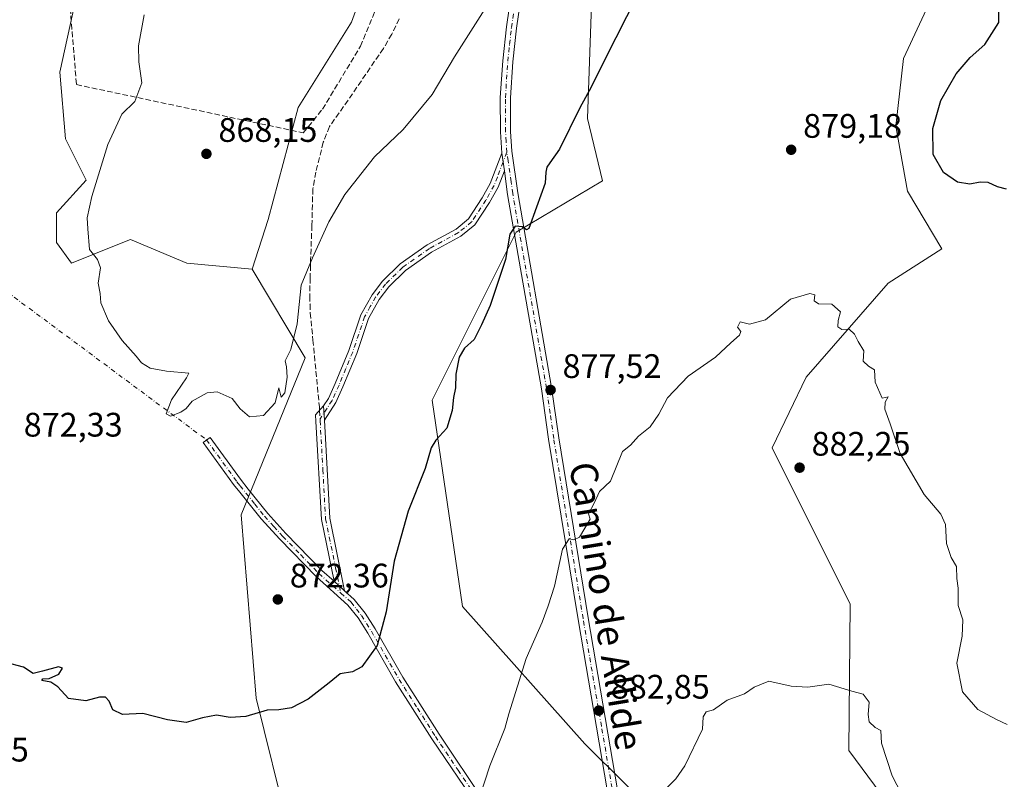
# Model space of a CAD drawing. Units: metres. Extents: x 576694 to 580134, y 4733485 to 4735837.
# Drawn here: x 578965 to 579255, y 4735128 to 4735352 of the extents above; entities that cross this region are included whole.
import ezdxf
from ezdxf.enums import TextEntityAlignment as Align

# ---------------------------------------------------------------- set-up
doc = ezdxf.new("R2010")
doc.units = ezdxf.units.M
doc.header["$MEASUREMENT"] = 0
doc.linetypes.add('DGN Style 3', pattern=[2.307223458686699, 1.648016756204785, -0.6592067024819142])
doc.linetypes.add('DGN Style 4', pattern=[2.6384748266838614, 1.318413404963828, -0.6592067024819142, 0.001648016756204785, -0.6592067024819142])
for name, color, linetype, lineweight in [('Arbolado forestal CxS', 92, 'Continuous', 0), ('Camino Cxs', 7, 'Continuous', 0), ('Camino eje', 30, 'DGN Style 4', 13), ('Camino eje virtual', 6, 'DGN Style 4', 0), ('Cultivos herbáceos CxS', 92, 'Continuous', 0), ('Curva de nivel maestra', 30, 'Continuous', 30), ('Curva de nivel normal', 30, 'Continuous', 0), ('Muro lineal', 1, 'DGN Style 3', 13), ('Pastizal CxS', 92, 'Continuous', 0), ('Pista no pavimentada Cxs', 111, 'Continuous', 0), ('Pista no pavimentada eje', 91, 'DGN Style 4', 0), ('Prado CxS', 92, 'Continuous', 0), ('Punto de cota en terreno', 7, 'Continuous', 0), ('Rótulo de punto de cota en terreno', 7, 'Continuous', 0), ('Senda', 7, 'DGN Style 3', 0), ('Senda no paivmentada conexión', 7, 'DGN Style 3', 0), ('Texto cartográfico', 7, 'Continuous', 0)]:
    doc.layers.add(name, color=color, linetype=linetype, lineweight=lineweight)
doc.styles.add('Style-Arial', font='txt')

# ---------------------------------------------------------------- blocks, each defined once
blk = doc.blocks.new('*U6')
at = {"layer": 'Pastizal CxS', "color": 92, "linetype": 'Continuous', "lineweight": 0}
for points in [[(579088.7339000005, 4734949.612400001, 894.3941000000051), (579052.2761000004, 4735014.150900001, 893.6664000000019), (579041.0591000002, 4735049.225299999, 890.6787000000041), (579028.4392999997, 4735061.852399999, 890.3874000000069), (579022.8306999998, 4735089.912500001, 885.3328999999941), (579043.7531000003, 4735113.215, 879.7741999999998), (579034.2629000006, 4735151.7423, 874.3487000000023), (579029.7648999998, 4735205.736099999, 871.0276000000014), (579048.6935000002, 4735251.9307, 870.7712000000029), (579032.9959000006, 4735278.083100001, 869.2100000000064), (579037.7808999997, 4735292.6391, 868.8524999999937), (579046.6206999999, 4735325.694900001, 866.9646999999969), (579062.3010999998, 4735350.771500001, 865.8616000000038), (579089.3901000004, 4735425.267899999, 861.9011000000029)], [(579133.4643000001, 4735369.9113, 873.0298999999941), (579131.8221000005, 4735322.385299999, 875.3196999999927), (579136.1754999999, 4735304.073100001, 876.3031999999948), (579110.7562999995, 4735288.9759, 874.9958000000044), (579086.0088999998, 4735239.4813, 874.448000000004), (579095.0066999998, 4735178.738100001, 877.1872000000004), (579131.0018999996, 4735138.241699999, 882.5880000000034), (579166.8998999996, 4735102.6533, 886.6208999999944), (579192.4156999998, 4735088.887499999, 887.9786000000023), (579216.6413000004, 4735096.7641, 887.4352000000072), (579225.8863000004, 4735113.186699999, 885.906099999993), (579208.7412999999, 4735136.2533, 885.8539000000019), (579209.2028999999, 4735179.371300001, 883.7474999999978), (579186.1667, 4735225.387499999, 881.9514999999956), (579196.2462999999, 4735246.2293, 881.0225999999967), (579220.3687000005, 4735273.902899999, 879.4039000000049), (579236.1716999998, 4735284.0573, 877.7021999999997), (579226.0116999998, 4735300.981699999, 877.761799999993), (579222.6262999997, 4735320.161499999, 878.3460000000051), (579224.8605000004, 4735340.0755, 878.5360999999976), (579234.2682999996, 4735360.4507, 878.7363999999944)]]:
    blk.add_polyline3d(points, dxfattribs=at)
blk = doc.blocks.new('*U9')
at = {"layer": 'Arbolado forestal CxS', "color": 92, "linetype": 'Continuous', "lineweight": 0}
blk.add_polyline3d([(578985.4693, 4735377.4169, 874.1426000000066), (578976.4055000005, 4735336.0189, 873.1447999999947), (578978.0528999995, 4735316.440099999, 872.1202000000048), (578984.1580999997, 4735304.235500001, 870.9081000000006), (578975.4353, 4735294.6469, 871.7339999999967), (578975.4353, 4735285.9301, 871.4661000000051), (578979.7962999997, 4735279.827299999, 871.059699999998), (578992.0021000003, 4735284.707000001, 869.9183000000049), (578997.2396999998, 4735286.8007, 869.5550999999978), (579013.8092999998, 4735279.8267, 869.0994000000064), (579032.9959000006, 4735278.083100001, 869.2100000000064), (579048.6935000002, 4735251.9307, 870.7712000000029), (579029.7648999998, 4735205.736099999, 871.0276000000014), (579034.2629000006, 4735151.7423, 874.3487000000023), (579043.7531000003, 4735113.215, 879.7741999999998), (579022.8306999998, 4735089.912500001, 885.3328999999941), (579028.4392999997, 4735061.852399999, 890.3874000000069), (579041.0591000002, 4735049.225299999, 890.6787000000041), (579052.2761000004, 4735014.150900001, 893.6664000000019), (579088.7339000005, 4734949.612400001, 894.3941000000051)], dxfattribs=at)
blk = doc.blocks.new('5PATER')
at = {"layer": 'Prado CxS', "linetype": 'Continuous', "lineweight": 0}
h = blk.add_hatch(color=51, dxfattribs=at)
edge = h.paths.add_edge_path()
edge.add_ellipse((0, 0), major_axis=(-0.1095731443231308, -0.1110710700762829), ratio=0.9994222409660322, start_angle=0, end_angle=360)

msp = doc.modelspace()

# ---------------------------------------------------------------- linework, layer by layer
at = {"layer": 'Arbolado forestal CxS', "color": 92, "linetype": 'Continuous', "lineweight": 0}
for points in [[(579003.0783000002, 4735396.8364, 872.3073000000004), (578985.4693, 4735377.4169, 874.1426000000066), (578976.4055000005, 4735336.0189, 873.1447999999947), (578978.0528999995, 4735316.440099999, 872.1202000000048), (578984.1580999997, 4735304.235500001, 870.9081000000006), (578975.4353, 4735294.6469, 871.7339999999967), (578975.4353, 4735285.9301, 871.4661000000051), (578979.7962999997, 4735279.827299999, 871.059699999998), (578992.0021000003, 4735284.707000001, 869.9183000000049), (578997.2396999998, 4735286.8007, 869.5550999999978), (579013.8092999998, 4735279.8267, 869.0994000000064), (579032.9959000006, 4735278.083100001, 869.2100000000064)], [(579032.9959000006, 4735278.083100001, 869.2100000000064), (579048.6935000002, 4735251.9307, 870.7712000000029), (579029.7648999998, 4735205.736099999, 871.0276000000014), (579034.2629000006, 4735151.7423, 874.3487000000023), (579043.7531000003, 4735113.215, 879.7741999999998), (579022.8306999998, 4735089.912500001, 885.3328999999941), (579028.4392999997, 4735061.852399999, 890.3874000000069), (579041.0591000002, 4735049.225299999, 890.6787000000041), (579052.2761000004, 4735014.150900001, 893.6664000000019), (579088.7339000005, 4734949.612400001, 894.3941000000051)]]:
    msp.add_polyline3d(points, dxfattribs=at)
at = {"layer": 'Camino Cxs', "color": 7, "linetype": 'Continuous', "lineweight": 0, "extrusion": (-0.00841184413076963, 0.0600512206062517, 0.9981598528201878), "elevation": 280362.2609216555, "flags": 128}
msp.add_lwpolyline([(-1230406.066703328, -4600656.982371348), (-1230406.066703328, -4600651.782620001)], dxfattribs=at)
at = {"layer": 'Camino Cxs', "color": 7, "linetype": 'Continuous', "lineweight": 0, "extrusion": (-0.001971266829854871, 0.0330384320803993, 0.9994521379799807), "elevation": 156174.7716774537, "flags": 128}
msp.add_lwpolyline([(-860056.6001025386, -4689739.22380582), (-860056.6001025386, -4689743.423558314)], dxfattribs=at)
msp.add_lwpolyline([(-860056.6001025386, -4689739.22380582), (-860056.6001025386, -4689743.423558314)], dxfattribs=at)
at = {"layer": 'Camino Cxs', "color": 7, "linetype": 'Continuous', "lineweight": 0, "extrusion": (-0.04925055095099792, 0.0311695442867018, 0.9982999763297515), "elevation": 119946.8734378693, "flags": 128}
msp.add_lwpolyline([(-4310905.544397512, -2039472.48984303), (-4310881.957486411, -2039455.651931324), (-4310866.250752196, -2039440.502271616)], dxfattribs=at)
at = {"layer": 'Camino Cxs', "color": 7, "linetype": 'Continuous', "lineweight": 0, "extrusion": (-0.05822648330794276, 0.05208758891745382, 0.9969436090985068), "elevation": 213798.8582410332, "flags": 128}
msp.add_lwpolyline([(-3915223.22422981, -2717096.371284217), (-3915223.22422981, -2717092.158778216)], dxfattribs=at)
msp.add_lwpolyline([(-3915223.22422981, -2717096.371284217), (-3915223.22422981, -2717092.158778216)], dxfattribs=at)
at = {"layer": 'Camino Cxs', "color": 7, "linetype": 'Continuous', "lineweight": 0}
for points in [[(579107.3201000001, 4735307.050100001, 874.2618999999978), (579105.4501, 4735302.190099999, 874.260500000004), (579102.9600999998, 4735297.720100001, 873.9869000000036), (579098.6101000002, 4735291.120100001, 873.6738999999944), (579094.5100999996, 4735287.770099999, 873.3151999999973), (579085.9001000002, 4735283.0601, 872.8767999999982), (579078.2001, 4735277.6601, 872.6420999999974), (579073.2801000001, 4735272.8201, 872.5109999999986), (579070.4600999998, 4735269.1501, 872.5029999999971), (579067.3201000001, 4735263.540100001, 872.4581000000036), (579063.8201000001, 4735253.210100001, 872.4331999999995), (579059.7701000003, 4735243.420100001, 872.2373999999982), (579057.6801000005, 4735238.7601, 872.1738000000041), (579054.3101000004, 4735233.600099999, 872.0262999999978), (579054.0601000004, 4735237.790100001, 871.8873000000023), (579055.4801000003, 4735239.960100001, 871.9357000000019), (579057.4801000003, 4735244.4101, 871.9989999999962), (579061.4801000003, 4735254.090100001, 872.1998000000023), (579065.0301000001, 4735264.5601, 872.241399999999), (579068.3601000002, 4735270.530099999, 872.2730000000012), (579071.4001000002, 4735274.4801, 872.3104000000021), (579076.5900999998, 4735279.590100001, 872.4695999999967), (579084.5800999999, 4735285.190099999, 872.7308000000049), (579093.1001000004, 4735289.850099999, 873.0819999999949), (579096.7301000003, 4735292.8201, 873.378800000006), (579100.8201000001, 4735299.020099999, 873.7565999999933), (579103.1801000005, 4735303.2501, 874.0495999999986), (579106.6001000004, 4735312.190099999, 873.9465999999958)], [(579054.3101000004, 4735233.600099999, 872.0262999999978), (579055.9001000002, 4735204.6801, 873.0077000000019), (579060.2801000001, 4735183.3201, 873.8907000000036), (579057.1501000002, 4735186.120100001, 873.561600000001), (579053.4200999998, 4735204.360099999, 872.7897999999988), (579051.8201000001, 4735233.210100001, 871.7697999999947), (579051.7160999998, 4735235.177800001, 871.7035999999936), (579054.0601000004, 4735237.790100001, 871.8873000000023)]]:
    msp.add_polyline3d(points, close=True, dxfattribs=at)
for points in [[(579054.0601000004, 4735237.790100001, 871.8873000000023), (579055.4801000003, 4735239.960100001, 871.9357000000019), (579057.4801000003, 4735244.4101, 871.9989999999962), (579061.4801000003, 4735254.090100001, 872.1998000000023), (579065.0301000001, 4735264.5601, 872.241399999999), (579068.3601000002, 4735270.530099999, 872.2730000000012), (579071.4001000002, 4735274.4801, 872.3104000000021), (579076.5900999998, 4735279.590100001, 872.4695999999967), (579084.5800999999, 4735285.190099999, 872.7308000000049), (579093.1001000004, 4735289.850099999, 873.0819999999949), (579096.7301000003, 4735292.8201, 873.378800000006), (579100.8201000001, 4735299.020099999, 873.7565999999933), (579103.1801000005, 4735303.2501, 874.0495999999986), (579106.6001000004, 4735312.190099999, 873.9465999999958)], [(579107.3201000001, 4735307.050100001, 874.2618999999978), (579105.4501, 4735302.190099999, 874.260500000004), (579102.9600999998, 4735297.720100001, 873.9869000000036), (579098.6101000002, 4735291.120100001, 873.6738999999944), (579094.5100999996, 4735287.770099999, 873.3151999999973), (579085.9001000002, 4735283.0601, 872.8767999999982), (579078.2001, 4735277.6601, 872.6420999999974), (579073.2801000001, 4735272.8201, 872.5109999999986), (579070.4600999998, 4735269.1501, 872.5029999999971), (579067.3201000001, 4735263.540100001, 872.4581000000036), (579063.8201000001, 4735253.210100001, 872.4331999999995), (579059.7701000003, 4735243.420100001, 872.2373999999982), (579057.6801000005, 4735238.7601, 872.1738000000041), (579054.3101000004, 4735233.600099999, 872.0262999999978)], [(579057.1501000002, 4735186.120100001, 873.561600000001), (579053.4200999998, 4735204.360099999, 872.7897999999988), (579051.8201000001, 4735233.210100001, 871.7697999999947), (579051.7160999998, 4735235.177800001, 871.7035999999936), (579054.0601000004, 4735237.790100001, 871.8873000000023)], [(579099.3601000002, 4735119.860099999, 880.2771999999969), (579085.9801000003, 4735139.720100001, 877.928899999999), (579075.2901, 4735156.5701, 876.0194000000047), (579067.0900999998, 4735170.8101, 874.8723000000028), (579064.2301000003, 4735175.3201, 874.6814000000013), (579061.2500999998, 4735179.090100001, 874.1628999999957), (579051.8501000004, 4735187.520099999, 872.8932999999961), (579041.1700999998, 4735198.4901, 871.795499999993), (579035.7100999998, 4735204.5001, 871.310500000007), (579029.4200999998, 4735212.350099999, 871.4927000000026), (579027.5800999999, 4735214.6501, 871.7192000000069), (579018.6101000002, 4735227.030099999, 879.0099000000046), (579020.6300999997, 4735228.5001, 882.9657000000008), (579029.5701000001, 4735216.1601, 871.6870000000055), (579031.8800999997, 4735213.280099999, 871.2378999999928), (579037.6101000002, 4735206.120100001, 871.2418000000034), (579043.0000999998, 4735200.200099999, 871.6695000000036), (579053.5800999999, 4735189.3201, 873.0601000000024), (579057.1501000002, 4735186.120100001, 873.561600000001), (579060.2801000001, 4735183.3201, 873.8907000000036), (579063.0800999999, 4735180.8101, 874.2008999999963), (579066.2801000001, 4735176.770099999, 874.5714000000008), (579069.2301000003, 4735172.100099999, 874.946299999996), (579077.4200999998, 4735157.860099999, 876.1052999999956), (579088.0701000001, 4735141.090100001, 877.9557999999961), (579101.3901000004, 4735121.3101, 880.3551000000008)], [(579130.2200999996, 4735074.7501, 886.3037000000041), (579124.6601, 4735082.470100001, 884.892200000002), (579118.2901, 4735093.790100001, 883.7140999999974), (579115.3000999996, 4735098.460100001, 883.1113000000041), (579111.4301000005, 4735104.030099999, 882.3709999999993), (579099.3601000002, 4735119.860099999, 880.2771999999969), (579085.9801000003, 4735139.720100001, 877.928899999999), (579075.2901, 4735156.5701, 876.0194000000047), (579067.0900999998, 4735170.8101, 874.8723000000028), (579064.2301000003, 4735175.3201, 874.6814000000013), (579061.2500999998, 4735179.090100001, 874.1628999999957), (579051.8501000004, 4735187.520099999, 872.8932999999961), (579041.1700999998, 4735198.4901, 871.795499999993), (579035.7100999998, 4735204.5001, 871.310500000007), (579029.4200999998, 4735212.350099999, 871.4927000000026), (579027.5800999999, 4735214.6501, 871.7192000000069), (579018.6101000002, 4735227.030099999, 879.0099000000046), (579020.6300999997, 4735228.5001, 882.9657000000008), (579029.5701000001, 4735216.1601, 871.6870000000055), (579031.8800999997, 4735213.280099999, 871.2378999999928), (579037.6101000002, 4735206.120100001, 871.2418000000034), (579043.0000999998, 4735200.200099999, 871.6695000000036), (579053.5800999999, 4735189.3201, 873.0601000000024), (579057.1501000002, 4735186.120100001, 873.561600000001)], [(579060.2801000001, 4735183.3201, 873.8907000000036), (579063.0800999999, 4735180.8101, 874.2008999999963), (579066.2801000001, 4735176.770099999, 874.5714000000008), (579069.2301000003, 4735172.100099999, 874.946299999996), (579077.4200999998, 4735157.860099999, 876.1052999999956), (579088.0701000001, 4735141.090100001, 877.9557999999961), (579101.3901000004, 4735121.3101, 880.3551000000008), (579113.4501, 4735105.5001, 882.4434999999941), (579117.3800999997, 4735099.850099999, 883.1763000000066), (579120.4401000004, 4735095.0801, 883.824299999993), (579126.7701000003, 4735083.8201, 884.9369000000006), (579132.6700999998, 4735075.620100001, 887.119200000001), (579134.5900999998, 4735073.7401, 887.8500999999961), (579152.2801000001, 4735065.870100001, 887.5500999999931), (579159.0500999996, 4735062.3201, 888.1162000000041)]]:
    msp.add_polyline3d(points, dxfattribs=at)
at = {"layer": 'Camino eje', "color": 30, "linetype": 'DGN Style 4', "lineweight": 13}
for points in [[(579108.0800999999, 4735312.470100001, 874.0633999999991), (579106.9600999998, 4735309.620100001, 874.1095999999961), (579105.2500999998, 4735305.1501, 874.1211000000039), (579104.3151000004, 4735302.720100001, 874.1652000000032), (579101.8901000004, 4735298.370100001, 873.8723000000028), (579097.6700999998, 4735291.970100001, 873.5129000000015), (579093.8051000005, 4735288.8101, 873.1983000000038), (579085.2401000002, 4735284.1251, 872.8040999999939), (579077.3951000003, 4735278.6251, 872.5549000000028), (579072.3400999998, 4735273.6501, 872.4055999999982), (579069.4101, 4735269.840100001, 872.3847999999998), (579067.8400999998, 4735267.0351, 872.376900000003), (579066.1750999996, 4735264.050100001, 872.3488000000071), (579062.6501000002, 4735253.6501, 872.313599999994), (579060.6250999998, 4735248.755100001, 872.2280000000028), (579058.6250999998, 4735243.915100001, 872.1168000000034), (579056.5800999999, 4735239.360099999, 872.0528000000049), (579053.0393000003, 4735233.9417, 871.9015000000073)], [(579053.0393000003, 4735233.9417, 871.9015000000073), (579053.0664999997, 4735233.376700001, 871.9189000000043), (579053.8601000002, 4735218.9451, 872.4614000000003), (579054.6601, 4735204.520099999, 872.8989000000003), (579055.7550999997, 4735199.1801, 873.1031999999979), (579057.6201, 4735190.0601, 873.5175000000017), (579059.1363000004, 4735182.6645, 873.803899999999)], [(579019.6201, 4735227.765100001, 880.9848000000056), (579028.5751, 4735215.405099999, 871.6679000000004), (579029.4951, 4735214.255100001, 871.5844999999972), (579033.7950999998, 4735208.890100001, 871.0973999999987), (579036.6601, 4735205.3101, 871.2679999999965), (579039.3901000004, 4735202.3051, 871.4900999999956), (579042.0850999998, 4735199.345100001, 871.6845999999933), (579047.3750999998, 4735193.905099999, 872.2021999999997), (579052.7150999998, 4735188.420100001, 872.9714999999997), (579059.1363000004, 4735182.6645, 873.803899999999)], [(579059.1363000004, 4735182.6645, 873.803899999999), (579062.1651, 4735179.950099999, 874.1689999999944), (579063.7651000004, 4735177.9301, 874.3332999999985), (579065.2550999997, 4735176.045100001, 874.6028999999982), (579066.7301000003, 4735173.710100001, 874.7762999999978), (579068.1601, 4735171.4551, 874.8779999999971), (579072.2550999997, 4735164.335100001, 875.4293000000034), (579076.3551000003, 4735157.215100001, 876.0531999999948), (579081.7001, 4735148.790100001, 876.9906000000047), (579087.0251000002, 4735140.405099999, 877.9179000000004), (579093.6851000004, 4735130.515100001, 879.0647999999929), (579100.3750999998, 4735120.585100001, 880.3111999999965), (579106.4101, 4735112.670100001, 881.3757999999945), (579112.4401000004, 4735104.765100001, 882.3929999999965), (579116.3400999998, 4735099.155099999, 883.143200000006), (579117.8350999998, 4735096.8201, 883.4498000000023), (579119.3651000002, 4735094.4351, 883.7627999999969), (579122.5301000001, 4735088.8051, 884.2801999999939), (579125.7150999998, 4735083.145099999, 884.9103000000032), (579128.4951, 4735079.2851, 885.5166000000027), (579131.4451000001, 4735075.1851, 886.6806999999973), (579133.1924999999, 4735073.3585, 887.1860000000015)]]:
    msp.add_polyline3d(points, dxfattribs=at)
at = {"layer": 'Camino eje virtual', "color": 6, "linetype": 'DGN Style 4', "lineweight": 0, "extrusion": (0.1231425934916854, -0.09137555316427366, 0.9881732691952686), "elevation": -360511.513063228, "flags": 128}
msp.add_lwpolyline([(4147714.817750889, 2329057.965172929), (4147714.817750889, 2328978.257418362)], dxfattribs=at)
at = {"layer": 'Cultivos herbáceos CxS', "color": 92, "linetype": 'Continuous', "lineweight": 0}
for points in [[(579437.6003000002, 4735700.5933, 849.5501999999979), (579419.2949000001, 4735632.581700001, 851.261599999998), (579409.4341000002, 4735627.603900001, 850.8221000000049), (579400.3963000001, 4735630.9341, 849.9778999999982), (579352.4819, 4735647.9101, 847.0975000000036), (579273.3892999999, 4735681.090100001, 847.2195000000065), (579228.6683, 4735727.253900001, 848.5304999999935), (579228.6688999999, 4735753.9099, 846.7641000000004), (579234.5201000003, 4735779.520099999, 843.9061999999976), (579208.1432999996, 4735802.6007, 844.5317000000069), (579172.9732999997, 4735813.591700001, 844.9320000000008), (579175.3835000005, 4735786.1799, 846.1220999999933), (579153.1885000002, 4735687.199899999, 850.4856000000001), (579130.1829000004, 4735659.7457, 851.2786999999954), (579148.7912999997, 4735645.435900001, 852.8698000000004), (579132.6355, 4735579.5351, 855.434500000003), (579124.5471000001, 4735557.070900001, 855.9657000000008), (579109.1233000001, 4735499.7643, 859.2249000000012), (579089.3901000004, 4735425.267899999, 861.9011000000029), (579062.3010999998, 4735350.771500001, 865.8616000000038), (579046.6206999999, 4735325.694900001, 866.9646999999969), (579037.7808999997, 4735292.6391, 868.8524999999937), (579032.9959000006, 4735278.083100001, 869.2100000000064)], [(579089.3901000004, 4735425.267899999, 861.9011000000029), (579062.3010999998, 4735350.771500001, 865.8616000000038), (579046.6206999999, 4735325.694900001, 866.9646999999969), (579037.7808999997, 4735292.6391, 868.8524999999937), (579032.9959000006, 4735278.083100001, 869.2100000000064), (579013.8092999998, 4735279.8267, 869.0994000000064), (578997.2396999998, 4735286.8007, 869.5550999999978), (578992.0021000003, 4735284.707000001, 869.9183000000049), (578979.7962999997, 4735279.827299999, 871.059699999998), (578975.4353, 4735285.9301, 871.4661000000051), (578975.4353, 4735294.6469, 871.7339999999967), (578984.1580999997, 4735304.235500001, 870.9081000000006), (578978.0528999995, 4735316.440099999, 872.1202000000048), (578976.4055000005, 4735336.0189, 873.1447999999947), (578985.4693, 4735377.4169, 874.1426000000066)], [(579003.0783000002, 4735396.8364, 872.3073000000004), (578985.4693, 4735377.4169, 874.1426000000066), (578976.4055000005, 4735336.0189, 873.1447999999947), (578978.0528999995, 4735316.440099999, 872.1202000000048), (578984.1580999997, 4735304.235500001, 870.9081000000006), (578975.4353, 4735294.6469, 871.7339999999967), (578975.4353, 4735285.9301, 871.4661000000051), (578979.7962999997, 4735279.827299999, 871.059699999998), (578992.0021000003, 4735284.707000001, 869.9183000000049), (578997.2396999998, 4735286.8007, 869.5550999999978), (579013.8092999998, 4735279.8267, 869.0994000000064), (579032.9959000006, 4735278.083100001, 869.2100000000064)]]:
    msp.add_polyline3d(points, dxfattribs=at)
at = {"layer": 'Curva de nivel maestra', "color": 30, "linetype": 'Continuous', "lineweight": 30, "elevation": 875, "flags": 128}
for points in [[(579146.54, 4735358.800100001), (579136.8899999997, 4735339.790100001), (579132.9299999997, 4735331.6601), (579129.5499999998, 4735325.5701), (579123.54, 4735313.420100001), (579120.75, 4735309.4001), (579119.8700000001, 4735308.0801), (579119.5700000003, 4735306.590100001), (579119.3300000001, 4735303.370100001), (579116.7800000003, 4735296.3101), (579114.54, 4735290.040100001), (579113.8700000001, 4735289.640100001), (579112.54, 4735290.4801), (579110.54, 4735290.690099999), (579108.9000000004, 4735288.3301), (579107.6200000001, 4735280.850099999), (579103.0999999996, 4735267.360099999), (579100.54, 4735261.670100001), (579098.4400000004, 4735257.360099999), (579095.6200000001, 4735254.8101), (579094.04, 4735252.140100001), (579092.9800000004, 4735247.140100001), (579092.9500000002, 4735243.0801), (579092.3600000005, 4735240.2401), (579091.9900000002, 4735236.420100001), (579090.3799999999, 4735231.2401), (579087.1399999997, 4735227.7301), (579085.7400000002, 4735225.390100001), (579083.9600000001, 4735219.370100001), (579079.0199999996, 4735206.8201), (579074.9000000004, 4735192.0101), (579072.54, 4735177.140100001), (579069.8700000001, 4735167.1801), (579065.2999999998, 4735160.970100001), (579062.5700000003, 4735159.440099999), (579058.9800000004, 4735158.920100001), (579055.6799999997, 4735156.2301), (579049.5300000003, 4735151.420100001), (579044.6200000001, 4735148.8301), (579040.8499999996, 4735148.300100001), (579037.4500000002, 4735148.130100001), (579031.1799999997, 4735146.340100001), (579026.54, 4735146.0001), (579022.54, 4735146.6601), (579018.4000000004, 4735145.920100001), (579013.6500000004, 4735144.5101), (579008.0700000003, 4735145.3301), (579000.8099999996, 4735147.170100001), (578994.8200000003, 4735146.940099999), (578992, 4735148.270099999), (578990.8799999999, 4735150.8201), (578989.8399999999, 4735152.020099999), (578988.0599999996, 4735151.970100001), (578984.0700000003, 4735150.9101), (578979, 4735151.600099999), (578975.7800000003, 4735155.050100001), (578973.7599999999, 4735156.4101), (578971.1200000001, 4735156.880100001), (578971.4000000004, 4735157.380100001), (578973.2599999999, 4735157.5101), (578976.0800000001, 4735158.800100001), (578977.2100000001, 4735160.540100001), (578976.0099999999, 4735160.9301), (578971.29, 4735159.640100001), (578968.54, 4735159.020099999), (578965.6900000004, 4735160.860099999), (578960.5, 4735162.1801)], [(579255.2199999997, 4735301.600099999), (579252.5199999996, 4735302.300100001), (579249.7599999999, 4735303.5701), (579247.4400000004, 4735303.710100001), (579244.4500000002, 4735303.0601), (579240.8200000003, 4735303.640100001), (579236.6900000004, 4735306.5001), (579233.6500000004, 4735311.800100001), (579233.5199999996, 4735319.450099999), (579235.8600000005, 4735327.720100001), (579240.3399999999, 4735335.610099999), (579244.5300000003, 4735340.420100001), (579248.79, 4735344.2301), (579252.9000000004, 4735350.640100001), (579252.9100000003, 4735358.1801)]]:
    msp.add_lwpolyline(points, dxfattribs=at)
at = {"layer": 'Curva de nivel normal', "color": 30, "linetype": 'Continuous', "lineweight": 0, "flags": 128}
for points, elevation in [([(579106.3499999996, 4735362.220100001), (579092.6399999997, 4735340.540100001), (579086.0300000003, 4735329.450099999), (579077.4800000004, 4735319.210100001), (579069.0700000003, 4735311.130100001), (579060.3499999996, 4735300.040100001), (579055.5999999996, 4735292.0001), (579050.79, 4735281.360099999), (579047.4900000002, 4735273.360099999), (579046.2800000003, 4735261.940099999), (579044.4800000004, 4735254.340100001), (579042.7599999999, 4735251.0701), (579043.1399999997, 4735249.3201), (579043.3300000001, 4735246.270099999), (579042.6200000001, 4735241.610099999), (579041.5599999996, 4735240.340100001), (579040.9000000004, 4735243.100099999), (579039.8099999996, 4735238.700099999), (579036.4299999997, 4735234.9101), (579032.25, 4735234.600099999), (579029.54, 4735236.940099999), (579027.1799999997, 4735239.9801), (579022.7300000004, 4735241.890100001), (579019.7800000003, 4735241.640100001), (579015.3799999999, 4735239.1501), (579013.5899999999, 4735237.050100001), (579012.0499999998, 4735235.920100001), (579009.0199999996, 4735234.7601), (579007.7599999999, 4735235.4101), (579009.2699999996, 4735239.540100001), (579013.7400000002, 4735246.050100001), (579014.4000000004, 4735247.370100001), (579007.7800000003, 4735248.050100001), (579002.9600000001, 4735248.9001), (579000.5, 4735250.440099999), (578998.8600000005, 4735252.470100001), (578994.7199999997, 4735256.9901), (578990.7599999999, 4735262.8101), (578988.4500000002, 4735268.140100001), (578988.2999999998, 4735270.9101), (578987.6799999997, 4735273.920100001), (578988.4199999999, 4735278.460100001), (578987.5199999996, 4735280.860099999), (578985.1399999997, 4735283.840100001), (578984.6100000005, 4735289.920100001), (578984.4400000004, 4735293.1601), (578985.7800000003, 4735299.470100001), (578990.54, 4735314.770099999), (578994.6399999997, 4735323.670100001), (578998.4600000001, 4735327.440099999), (579000.5300000003, 4735332.940099999), (578999.6699999999, 4735339.140100001), (578999.5700000003, 4735343.8101), (579001.2400000002, 4735352.940099999)], 870), ([(579255.3600000005, 4735143.9901), (579252.2199999997, 4735145.390100001), (579246.79, 4735148.420100001), (579242.2100000001, 4735153.5801), (579240.5700000003, 4735161.9801), (579242.0999999996, 4735169.9901), (579242.3799999999, 4735174.770099999), (579240.9400000004, 4735179.030099999), (579240.9900000002, 4735184.0701), (579240.5599999996, 4735186.9801), (579240.4500000002, 4735190.440099999), (579238.8600000005, 4735193.140100001), (579237.5599999996, 4735197.300100001), (579237.2699999996, 4735202.870100001), (579235.8700000001, 4735205.9301), (579230.9600000001, 4735211.6601), (579223.8799999999, 4735223.7401), (579220.9500000002, 4735232.540100001), (579219.3300000001, 4735236.8101), (579219.4800000004, 4735238.870100001), (579220.3700000001, 4735240.4801), (579218.6100000005, 4735240.050100001), (579216.5300000003, 4735244.7401), (579216.3300000001, 4735248.4101), (579214.5499999998, 4735249.440099999), (579212.9600000001, 4735250.970100001), (579213.1699999999, 4735254.020099999), (579211.4900000002, 4735256.720100001), (579210.4500000002, 4735258.9001), (579208.8200000003, 4735260.380100001), (579206.7300000004, 4735260.3201), (579205.5, 4735261.020099999), (579205.6200000001, 4735262.9101), (579206.3300000001, 4735265.470100001), (579203.7699999996, 4735267.700099999), (579199.8700000001, 4735267.8101), (579198.5599999996, 4735268.7601), (579198.7599999999, 4735270.5101), (579197.2699999996, 4735270.850099999), (579191.5800000001, 4735269.2401), (579184.2199999997, 4735263.120100001), (579179.5199999996, 4735261.870100001), (579176.7800000003, 4735262.520099999), (579175.9400000004, 4735261.0101), (579176.9600000001, 4735259.6601), (579176.5899999999, 4735258.610099999), (579174.0499999998, 4735256.390100001), (579169.5300000003, 4735252.140100001), (579161.4100000003, 4735246.530099999), (579155.3399999999, 4735240.120100001), (579152.8600000005, 4735235.350099999), (579150.29, 4735231.5701), (579146.8700000001, 4735228.8201), (579144.4400000004, 4735226.2501), (579142.1500000004, 4735224.3301), (579138.54, 4735215.5801), (579135.3399999999, 4735212.5801), (579133.7199999997, 4735209.140100001), (579132.1200000001, 4735206.040100001), (579132.54, 4735204.470100001), (579129.4299999997, 4735199.110099999), (579127.8200000003, 4735198.290100001), (579126.4000000004, 4735198.6801), (579124.4500000002, 4735195.550100001), (579122.0999999996, 4735184.6501), (579120.2300000004, 4735178.940099999), (579118.4400000004, 4735174.140100001), (579113.75, 4735163.440099999), (579108.6299999999, 4735147.120100001), (579107.4100000003, 4735142.800100001), (579103.04, 4735131.8201), (579099.7699999996, 4735121.9001)], 880), ([(579224.2999999998, 4735123.520099999), (579221.5499999998, 4735128.850099999), (579218.3600000005, 4735138.5001), (579218.1600000003, 4735142.190099999), (579216.5300000003, 4735143.0701), (579214.7199999997, 4735144.7401), (579214.4500000002, 4735146.940099999), (579214.7800000003, 4735150.5101), (579213.0199999996, 4735152.870100001), (579209.6399999997, 4735153.780099999), (579202.8899999997, 4735155.880100001), (579196.6799999997, 4735154.950099999), (579191.8200000003, 4735155.2301), (579185.2100000001, 4735156.720100001), (579180.9199999999, 4735154.950099999), (579178.0499999998, 4735152.940099999), (579172.9199999999, 4735151.100099999), (579168.8700000001, 4735148.290100001), (579166.7199999997, 4735147.640100001), (579165.8499999996, 4735146.2601), (579165.6600000003, 4735142.5601), (579160.4900000002, 4735131.7601), (579157.8099999996, 4735127.9801), (579153.54, 4735123.630100001)], 885)]:
    msp.add_lwpolyline(points, dxfattribs=dict(at, elevation=elevation))
at = {"layer": 'Muro lineal', "color": 1, "linetype": 'DGN Style 3', "lineweight": 13}
msp.add_polyline3d([(579048.0701000001, 4735318.200099999, 869.8709999999993), (579053.7600999996, 4735325.1601, 868.3815999999933), (579064.9401000004, 4735343.670100001, 867.8861999999936), (579070.5701000001, 4735357.220100001, 867.4112000000023), (579078.7301000003, 4735382.800100001, 866.4964000000037), (579084.7801000001, 4735404.4001, 864.3323999999993), (579090.7500999998, 4735418.920100001, 865.0736000000034), (579097.5301000001, 4735432.6501, 863.3625999999931), (579103.1101000002, 4735452.7601, 862.0760000000009), (579108.0000999998, 4735475.840100001, 863.0503999999928), (579111.4001000002, 4735498.5701, 860.6101999999955), (579067.8101000004, 4735516.110099999, 861.1426999999967), (579032.2100999998, 4735450.640100001, 870.4679999999935), (578998.8901000004, 4735389.970100001, 873.1668999999965), (578979.0800999999, 4735359.5101, 884.4890000000015), (578981.3000999996, 4735332.4001, 874.0611000000064), (579048.0701000001, 4735318.200099999, 869.8709999999993)], dxfattribs=at)
at = {"layer": 'Pastizal CxS', "color": 92, "linetype": 'Continuous', "lineweight": 0}
for points in [[(579437.6003000002, 4735700.5933, 849.5501999999979), (579419.2949000001, 4735632.581700001, 851.261599999998), (579409.4341000002, 4735627.603900001, 850.8221000000049), (579400.3963000001, 4735630.9341, 849.9778999999982), (579352.4819, 4735647.9101, 847.0975000000036), (579273.3892999999, 4735681.090100001, 847.2195000000065), (579228.6683, 4735727.253900001, 848.5304999999935), (579228.6688999999, 4735753.9099, 846.7641000000004), (579234.5201000003, 4735779.520099999, 843.9061999999976), (579208.1432999996, 4735802.6007, 844.5317000000069), (579172.9732999997, 4735813.591700001, 844.9320000000008), (579175.3835000005, 4735786.1799, 846.1220999999933), (579153.1885000002, 4735687.199899999, 850.4856000000001), (579130.1829000004, 4735659.7457, 851.2786999999954), (579148.7912999997, 4735645.435900001, 852.8698000000004), (579132.6355, 4735579.5351, 855.434500000003), (579124.5471000001, 4735557.070900001, 855.9657000000008), (579109.1233000001, 4735499.7643, 859.2249000000012), (579089.3901000004, 4735425.267899999, 861.9011000000029), (579062.3010999998, 4735350.771500001, 865.8616000000038), (579046.6206999999, 4735325.694900001, 866.9646999999969), (579037.7808999997, 4735292.6391, 868.8524999999937), (579032.9959000006, 4735278.083100001, 869.2100000000064)], [(579234.2682999996, 4735360.4507, 878.7363999999944), (579224.8605000004, 4735340.0755, 878.5360999999976), (579222.6262999997, 4735320.161499999, 878.3460000000051), (579226.0116999998, 4735300.981699999, 877.761799999993), (579236.1716999998, 4735284.0573, 877.7021999999997), (579220.3687000005, 4735273.902899999, 879.4039000000049), (579196.2462999999, 4735246.2293, 881.0225999999967), (579186.1667, 4735225.387499999, 881.9514999999956), (579209.2028999999, 4735179.371300001, 883.7474999999978), (579208.7412999999, 4735136.2533, 885.8539000000019), (579225.8863000004, 4735113.186699999, 885.906099999993), (579216.6413000004, 4735096.7641, 887.4352000000072), (579192.4156999998, 4735088.887499999, 887.9786000000023), (579166.8998999996, 4735102.6533, 886.6208999999944), (579131.0018999996, 4735138.241699999, 882.5880000000034), (579095.0066999998, 4735178.738100001, 877.1872000000004), (579086.0088999998, 4735239.4813, 874.448000000004), (579110.7562999995, 4735288.9759, 874.9958000000044), (579136.1754999999, 4735304.073100001, 876.3031999999948), (579131.8221000005, 4735322.385299999, 875.3196999999927), (579133.4643000001, 4735369.9113, 873.0298999999941)], [(579133.4643000001, 4735369.9113, 873.0298999999941), (579131.8221000005, 4735322.385299999, 875.3196999999927), (579136.1754999999, 4735304.073100001, 876.3031999999948), (579110.7562999995, 4735288.9759, 874.9958000000044), (579086.0088999998, 4735239.4813, 874.448000000004), (579095.0066999998, 4735178.738100001, 877.1872000000004), (579131.0018999996, 4735138.241699999, 882.5880000000034), (579166.8998999996, 4735102.6533, 886.6208999999944), (579192.4156999998, 4735088.887499999, 887.9786000000023)], [(579192.4156999998, 4735088.887499999, 887.9786000000023), (579216.6413000004, 4735096.7641, 887.4352000000072), (579225.8863000004, 4735113.186699999, 885.906099999993), (579208.7412999999, 4735136.2533, 885.8539000000019), (579209.2028999999, 4735179.371300001, 883.7474999999978), (579186.1667, 4735225.387499999, 881.9514999999956), (579196.2462999999, 4735246.2293, 881.0225999999967), (579220.3687000005, 4735273.902899999, 879.4039000000049), (579236.1716999998, 4735284.0573, 877.7021999999997), (579226.0116999998, 4735300.981699999, 877.761799999993), (579222.6262999997, 4735320.161499999, 878.3460000000051), (579224.8605000004, 4735340.0755, 878.5360999999976), (579234.2682999996, 4735360.4507, 878.7363999999944)], [(579032.9959000006, 4735278.083100001, 869.2100000000064), (579048.6935000002, 4735251.9307, 870.7712000000029), (579029.7648999998, 4735205.736099999, 871.0276000000014), (579034.2629000006, 4735151.7423, 874.3487000000023), (579043.7531000003, 4735113.215, 879.7741999999998), (579022.8306999998, 4735089.912500001, 885.3328999999941), (579028.4392999997, 4735061.852399999, 890.3874000000069), (579041.0591000002, 4735049.225299999, 890.6787000000041), (579052.2761000004, 4735014.150900001, 893.6664000000019), (579088.7339000005, 4734949.612400001, 894.3941000000051)]]:
    msp.add_polyline3d(points, dxfattribs=at)
at = {"layer": 'Pista no pavimentada Cxs', "color": 111, "linetype": 'Continuous', "lineweight": 0, "extrusion": (-0.00841184413076963, 0.0600512206062517, 0.9981598528201878), "elevation": 280362.2609216555, "flags": 128}
msp.add_lwpolyline([(-1230406.066703328, -4600656.982371348), (-1230406.066703328, -4600651.782620001)], dxfattribs=at)
at = {"layer": 'Pista no pavimentada Cxs', "color": 111, "linetype": 'Continuous', "lineweight": 0}
for points in [[(579106.6001000004, 4735312.190099999, 873.9465999999958), (579106.1601, 4735318.4901, 873.498000000007), (579106.1201, 4735328.590100001, 873.0948000000062), (579106.8400999998, 4735339.380100001, 872.3702000000048), (579107.9101, 4735349.360099999, 871.8554000000004), (579111.6601, 4735375.110099999, 870.149900000004), (579122.0000999998, 4735430.040100001, 867.080700000006), (579128.6300999997, 4735460.720100001, 865.3383000000031), (579150.7600999996, 4735563.2501, 859.2002000000066), (579155.1700999998, 4735588.590100001, 857.6897999999929), (579161.9501, 4735630.370100001, 855.2182999999932), (579164.8101000004, 4735650.380100001, 854.0849000000018)], [(579217.4001000002, 4734992.2401, 894.5108999999939), (579200.1101000002, 4735012.640100001, 890.2016000000004), (579186.8300999999, 4735028.9801, 889.8757000000041), (579162.4401000004, 4735057.720100001, 888.4762000000047), (579159.0500999996, 4735062.3201, 888.1162000000041), (579155.7701000003, 4735066.9901, 887.7930999999954), (579151.7001, 4735073.620100001, 887.4174999999959), (579148.5701000001, 4735079.630100001, 887.1169999999984), (579146.5100999996, 4735084.3201, 886.8813999999984), (579144.8501000004, 4735089.170100001, 886.5194000000047), (579141.9301000005, 4735101.0801, 885.6705999999976), (579139.8501000004, 4735111.4801, 885.0026999999973), (579129.0201000003, 4735174.9101, 881.8671999999933), (579120.3601000002, 4735227.960100001, 878.4207000000025), (579118.2500999998, 4735242.7601, 877.9688000000025), (579108.2801000001, 4735300.0801, 874.5475000000006), (579107.3201000001, 4735307.050100001, 874.2618999999978), (579106.6001000004, 4735312.190099999, 873.9465999999958), (579106.1601, 4735318.4901, 873.498000000007), (579106.1201, 4735328.590100001, 873.0948000000062), (579106.8400999998, 4735339.380100001, 872.3702000000048), (579107.9101, 4735349.360099999, 871.8554000000004), (579111.6601, 4735375.110099999, 870.149900000004)], [(579114.6201, 4735374.620100001, 870.6291999999958), (579110.8800999997, 4735348.9901, 872.1293000000006), (579109.8300999999, 4735339.120100001, 872.6435000000056), (579109.1201, 4735328.4901, 873.2241000000067), (579109.1601, 4735318.600099999, 873.9373999999953), (579109.5601000004, 4735312.7501, 874.1159000000043), (579111.2500999998, 4735300.550100001, 874.7225999999937), (579121.2200999996, 4735243.2301, 878.9100999999937), (579123.3201000001, 4735228.420100001, 878.6837999999989), (579131.9700999996, 4735175.4101, 881.6833000000044), (579142.8000999996, 4735112.030099999, 885.327900000004), (579144.8501000004, 4735101.7401, 885.7109000000056), (579147.7301000003, 4735090.0101, 886.4814000000043), (579149.3101000004, 4735085.4101, 886.7369999999937), (579151.2801000001, 4735080.9301, 887.0317000000069), (579154.3201000001, 4735075.090100001, 887.4453000000068), (579158.2701000003, 4735068.640100001, 887.8355000000012), (579163.9501, 4735060.5701, 888.3871000000073), (579189.1300999997, 4735030.9001, 889.8842000000004), (579202.4200999998, 4735014.5601, 889.9559000000008), (579219.7200999996, 4734994.140100001, 897.4217999999966)], [(579114.6201, 4735374.620100001, 870.6291999999958), (579110.8800999997, 4735348.9901, 872.1293000000006), (579109.8300999999, 4735339.120100001, 872.6435000000056), (579109.1201, 4735328.4901, 873.2241000000067), (579109.1601, 4735318.600099999, 873.9373999999953), (579109.5601000004, 4735312.7501, 874.1159000000043), (579111.2500999998, 4735300.550100001, 874.7225999999937), (579121.2200999996, 4735243.2301, 878.9100999999937), (579123.3201000001, 4735228.420100001, 878.6837999999989), (579131.9700999996, 4735175.4101, 881.6833000000044), (579142.8000999996, 4735112.030099999, 885.327900000004), (579144.8501000004, 4735101.7401, 885.7109000000056), (579147.7301000003, 4735090.0101, 886.4814000000043), (579149.3101000004, 4735085.4101, 886.7369999999937), (579151.2801000001, 4735080.9301, 887.0317000000069), (579154.3201000001, 4735075.090100001, 887.4453000000068), (579158.2701000003, 4735068.640100001, 887.8355000000012), (579163.9501, 4735060.5701, 888.3871000000073), (579189.1300999997, 4735030.9001, 889.8842000000004), (579202.4200999998, 4735014.5601, 889.9559000000008), (579219.7200999996, 4734994.140100001, 897.4217999999966)], [(579159.0500999996, 4735062.3201, 888.1162000000041), (579155.7701000003, 4735066.9901, 887.7930999999954), (579151.7001, 4735073.620100001, 887.4174999999959), (579148.5701000001, 4735079.630100001, 887.1169999999984), (579146.5100999996, 4735084.3201, 886.8813999999984), (579144.8501000004, 4735089.170100001, 886.5194000000047), (579141.9301000005, 4735101.0801, 885.6705999999976), (579139.8501000004, 4735111.4801, 885.0026999999973), (579129.0201000003, 4735174.9101, 881.8671999999933), (579120.3601000002, 4735227.960100001, 878.4207000000025), (579118.2500999998, 4735242.7601, 877.9688000000025), (579108.2801000001, 4735300.0801, 874.5475000000006), (579107.3201000001, 4735307.050100001, 874.2618999999978)]]:
    msp.add_polyline3d(points, dxfattribs=at)
at = {"layer": 'Pista no pavimentada eje', "color": 91, "linetype": 'DGN Style 4', "lineweight": 0}
for points in [[(579108.0800999999, 4735312.470100001, 874.0633999999991), (579107.8601000002, 4735315.620100001, 873.8889999999956), (579107.6601, 4735318.545100001, 873.7050000000017), (579107.6201, 4735328.540100001, 873.1419000000025), (579108.3350999998, 4735339.2501, 872.5158999999985), (579108.8701, 4735344.2401, 872.263699999996), (579109.3951000003, 4735349.175100001, 871.9912000000041), (579111.2701000003, 4735362.050100001, 871.126099999994), (579113.1401000004, 4735374.8651, 870.4204000000027), (579123.4700999996, 4735429.745100001, 867.2652999999991), (579126.7851, 4735445.085100001, 866.3120000000055), (579130.1001000004, 4735460.4001, 865.4597000000067), (579135.6325000003, 4735486.032500001, 863.7945000000036), (579146.6974999999, 4735537.327500001, 860.8558000000049), (579152.2301000003, 4735562.960100001, 859.3828000000068), (579156.6501000002, 4735588.340100001, 857.7756999999983), (579163.4351000004, 4735630.145099999, 855.2691999999952), (579166.9769000001, 4735654.953500001, 853.8705000000045)], [(579161.8132999997, 4735060.203299999, 888.3319000000047), (579161.5000999998, 4735061.4451, 888.265400000004), (579158.6601, 4735065.4801, 887.9882000000072), (579157.0201000003, 4735067.815099999, 887.8543000000063), (579155.0450999998, 4735071.040100001, 887.5917999999948), (579153.0100999996, 4735074.3551, 887.4450999999973), (579149.9250999996, 4735080.280099999, 887.0761000000057), (579147.9101, 4735084.8651, 886.7719999999972), (579147.1201, 4735087.165100001, 886.6533999999956), (579146.2901, 4735089.590100001, 886.4869000000036), (579144.8300999999, 4735095.545100001, 886.0344000000041), (579143.3901000004, 4735101.4101, 885.7302000000054), (579142.3501000004, 4735106.610099999, 885.4480999999943), (579141.3251, 4735111.755100001, 885.1704000000027), (579135.9101, 4735143.470100001, 883.7618999999978), (579130.4951, 4735175.1601, 881.7685000000056), (579121.8400999998, 4735228.190099999, 878.5467000000064), (579120.7851, 4735235.590100001, 878.2324999999984), (579119.7351000002, 4735242.995100001, 878.4471000000049), (579109.7651000004, 4735300.315099999, 874.6349000000046), (579109.2851, 4735303.800100001, 874.4738000000071), (579108.4401000004, 4735309.9001, 874.1981999999989), (579108.0800999999, 4735312.470100001, 874.0633999999991)]]:
    msp.add_polyline3d(points, dxfattribs=at)
at = {"layer": 'Senda', "color": 7, "linetype": 'DGN Style 3', "lineweight": 0}
for points in [[(579076.3201000001, 4735351.790100001, 867.2896000000038), (579074.1700999998, 4735347.270099999, 868.3122000000004), (579071.7100999998, 4735343.0601, 869.2767000000023), (579061.3201000001, 4735327.8301, 869.5424999999959), (579055.8000999996, 4735320.050100001, 868.8364000000003), (579053.9801000003, 4735315.4101, 869.6535000000005), (579051.7901, 4735306.620100001, 870.119200000001), (579050.9200999998, 4735301.710100001, 869.1545000000042), (579050.6300999997, 4735290.950099999, 869.7762999999978), (579050.2559000002, 4735280.849300001, 870.1370000000024)], [(579050.2559000002, 4735280.849300001, 870.1370000000024), (579050.2401000002, 4735279.200099999, 870.2259000000049), (579050.1151000002, 4735275.520099999, 870.4008999999934), (579050.0000999998, 4735270.155099999, 870.6429000000062), (579050.0800999999, 4735267.6951, 870.7606999999989), (579050.1601, 4735265.1601, 870.939599999998), (579050.9351000004, 4735257.170100001, 871.4878000000026), (579052.8350999998, 4735237.485099999, 871.7899000000034), (579052.8925000001, 4735236.4889, 871.8212000000058)]]:
    msp.add_polyline3d(points, dxfattribs=at)
at = {"layer": 'Senda no paivmentada conexión', "color": 7, "linetype": 'DGN Style 3', "lineweight": 0, "extrusion": (-0.001809924399450939, 0.03140490071043203, 0.9995051057323501), "elevation": 148532.9795562966, "flags": 128}
msp.add_lwpolyline([(-850542.2735264741, -4691724.993339162), (-850542.2735264741, -4691722.440649175)], dxfattribs=at)

# ---------------------------------------------------------------- block references
at = {"layer": 'Arbolado forestal CxS', "color": 92, "linetype": 'Continuous', "lineweight": 0}
msp.add_blockref('*U9', (0, 0), dxfattribs=at)
at = {"layer": 'Pastizal CxS', "color": 92, "linetype": 'Continuous', "lineweight": 0}
msp.add_blockref('*U6', (0, 0), dxfattribs=at)
at = {"layer": 'Punto de cota en terreno', "color": 7, "linetype": 'Continuous', "lineweight": 0, "xscale": 10, "yscale": 10, "zscale": 10}
for p in [(579019.5700000003, 4735312, 868.1499999999943), (579191.7800000003, 4735313.210000001, 879.179999999993), (579120.9299999997, 4735242.470000001, 877.5200000000042), (579194.2699999996, 4735219.59, 882.25), (579040.5999999996, 4735180.779999999, 872.3600000000006), (579135.1299999999, 4735148.050000001, 882.8500000000058)]:
    msp.add_blockref('5PATER', p, dxfattribs=at)

# ---------------------------------------------------------------- texts
at = {"layer": 'Rótulo de punto de cota en terreno', "color": 7, "linetype": 'Continuous', "lineweight": 0, "style": 'Style-Arial'}
for s, p in [('868,15', (579023.0977999996, 4735315.527799999)), ('879,18', (579195.3077999996, 4735316.7378)), ('877,52', (579124.4578, 4735245.9978)), ('872,33', (578965.7577999998, 4735228.7378)), ('882,25', (579197.7977999998, 4735223.117799999)), ('872,36', (579044.1277999999, 4735184.307800001)), ('882,85', (579138.6578000002, 4735151.5778)), ('877,95', (578938.1178000001, 4735133.057800001))]:
    msp.add_text(s, height=7.000000000000002, dxfattribs=at).set_placement(p)
at = {"layer": 'Texto cartográfico', "color": 7, "linetype": 'Continuous', "lineweight": 0, "style": 'Style-Arial'}
msp.add_text('Camino de Allide', height=8, rotation=279.3756603363612, dxfattribs=at).set_placement((579137.3167486177, 4735178.836271568), align=Align.MIDDLE_CENTER)

doc.saveas('drawing.dxf')
